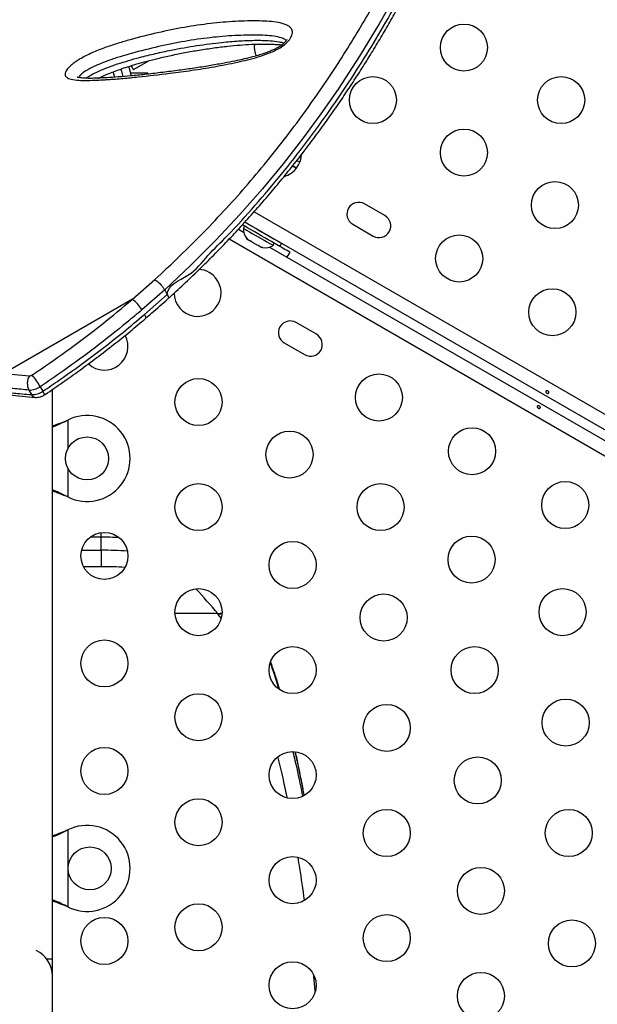
# Model space of a CAD drawing. Units: millimetres. Extents: x -343 to 270, y -193 to 416.
# Drawn here: x -108 to -97, y 75 to 94 of the extents above; entities that cross this region are included whole.
import ezdxf

# ---------------------------------------------------------------- set-up
doc = ezdxf.new("R2010")
doc.units = ezdxf.units.MM
doc.header["$LTSCALE"] = 20
doc.layers.add('CONTOUR', color=7, linetype='Continuous')

msp = doc.modelspace()

# ---------------------------------------------------------------- linework, layer by layer
at = {"layer": 'CONTOUR'}
for p, q in [((-106.00072, 92.65237), (-105.71558, 92.817)), ((-105.73435, 92.58559), (-106.0562, 92.58559)), ((-105.73435, 92.58559), (-105.73435, 92.56781)), ((-102.90599, 90.92972), (-102.96331, 90.9584)), ((-101.3231, 89.93569), (-101.702, 90.15445)), ((-103.75647, 90.00605), (-67.83313, 69.2657)), ((-103.93228, 89.74147), (-103.97645, 89.76698)), ((-103.93204, 89.74191), (-103.95548, 89.70129)), ((-67.98289, 69.06292), (-103.92687, 89.81518)), ((-101.92074, 89.77556), (-101.54186, 89.55681)), ((-104.04704, 89.68472), (-103.95132, 89.62945)), ((-103.78534, 89.73347), (-103.78737, 89.72998)), ((-68.17016, 68.68194), (-104.22264, 89.49684)), ((-103.89436, 89.51365), (-103.87042, 89.48983)), ((-103.87042, 89.48983), (-103.89436, 89.51365)), ((-103.8242, 89.46315), (-103.81989, 89.47065)), ((-103.81989, 89.47065), (-103.79593, 89.44683)), ((-103.70353, 89.39348), (-103.67092, 89.38464)), ((-103.67092, 89.38464), (-103.67526, 89.37715)), ((-103.4626, 89.54248), (-103.46059, 89.54597)), ((-103.40338, 89.38254), (-103.37994, 89.42316)), ((-103.2771, 89.36378), (-103.2461, 89.41748)), ((-103.59645, 89.34164), (-103.62904, 89.35048)), ((-103.62904, 89.35048), (-103.59645, 89.34164)), ((-103.46768, 89.35023), (-87.49683, 80.12945)), ((-106.01814, 88.3807), (-105.60271, 88.74608)), ((-105.4186, 88.55576), (-105.84229, 88.18395)), ((-105.79303, 88.09864), (-105.36936, 88.47045)), ((-105.4186, 88.55576), (-105.36936, 88.47046)), ((-106.01814, 88.3807), (-108.40811, 87.00085)), ((-102.59714, 87.729), (-102.97603, 87.94775)), ((-103.19478, 87.56886), (-102.8159, 87.35011)), ((-108.40811, 87.00085), (-107.93458, 86.95625)), ((-107.9444, 86.69186), (-107.89513, 86.60656)), ((-107.73297, 86.75471), (-107.68373, 86.6694)), ((-107.50741, 76.10646), (-107.50741, 86.70276)), ((-107.24986, 86.12216), (-107.2199, 86.13464)), ((-107.24388, 86.12216), (-107.2199, 86.13464)), ((-107.2199, 86.13464), (-107.2199, 85.59839)), ((-107.2199, 85.23954), (-107.2199, 84.70329)), ((-107.2199, 84.70329), (-107.24986, 84.71577)), ((-107.24388, 84.71577), (-107.24986, 84.71577)), ((-107.2199, 84.70329), (-107.24388, 84.71577)), ((-106.59705, 83.95382), (-106.80562, 83.95382)), ((-106.59705, 83.95382), (-106.59705, 84.04018)), ((-106.59705, 83.71234), (-106.59705, 83.95382)), ((-106.96412, 83.71234), (-106.59705, 83.71234)), ((-106.59705, 83.71234), (-106.59705, 83.40615)), ((-106.59705, 83.40615), (-106.92858, 83.40615)), ((-104.4327, 82.53285), (-105.22625, 82.53285)), ((-104.42128, 82.51931), (-104.35967, 82.53488)), ((-104.3672, 82.44731), (-104.42124, 82.51927)), ((-107.24986, 78.49716), (-107.2199, 78.50964)), ((-107.24388, 78.49716), (-107.2199, 78.50964)), ((-107.2199, 78.50964), (-107.2199, 77.07829)), ((-107.2199, 77.07829), (-107.24986, 77.09077)), ((-107.24388, 77.09077), (-107.24986, 77.09077)), ((-107.2199, 77.07829), (-107.24388, 77.09077)), ((-107.50741, 76.10646), (-107.61055, 76.10646)), ((-107.50741, 75.79396), (-107.50741, 76.10646)), ((-107.50741, 60.29396), (-107.50741, 75.79396))]:
    msp.add_line(p, q, dxfattribs=at)
at = {"layer": 'CONTOUR', "flags": 128}
for points in [[(-101.10432, 94.08735), (-101.43271, 93.50249), (-101.79543, 92.90159), (-102.19316, 92.28926), (-102.51277, 91.82836), (-102.85358, 91.36419), (-103.21541, 90.89906), (-103.5981, 90.43533), (-104.02006, 89.95639), (-104.46621, 89.48236), (-104.93341, 89.01492), (-105.4186, 88.55576), (-105.4186, 88.55576), (-105.4186, 88.55576)], [(-106.0405, 92.72128), (-106.02284, 92.69067), (-106.00876, 92.66628), (-106.00162, 92.65392), (-106.00072, 92.65237)], [(-106.37932, 92.60955), (-106.3753, 92.59674), (-106.35135, 92.51141)], [(-106.23259, 92.66243), (-106.21967, 92.62043), (-106.19375, 92.52313)], [(-103.04024, 90.86324), (-103.03059, 90.85767), (-102.96659, 90.82072)], [(-103.04016, 90.86321), (-103.00172, 90.84101), (-102.96659, 90.82072)], [(-103.2771, 89.36378), (-103.27747, 89.364), (-103.2866, 89.36927), (-103.30759, 89.38139), (-103.33978, 89.39997), (-103.38213, 89.42442), (-103.43327, 89.45396), (-103.49158, 89.48762), (-103.55518, 89.52434), (-103.62202, 89.56292), (-103.68994, 89.60214), (-103.75679, 89.64073), (-103.82037, 89.67744), (-103.87868, 89.71111), (-103.92984, 89.74064), (-103.97219, 89.7651), (-103.97698, 89.76786)], [(-103.2461, 89.41748), (-103.24648, 89.4177), (-103.2556, 89.42296), (-103.27659, 89.43508), (-103.30877, 89.45366), (-103.35112, 89.47812), (-103.40228, 89.50765), (-103.46059, 89.54132), (-103.52419, 89.57803), (-103.59102, 89.61662), (-103.65894, 89.65583), (-103.72578, 89.69442), (-103.78938, 89.73114), (-103.84769, 89.76481), (-103.89884, 89.79434), (-103.93451, 89.81493)], [(-103.95548, 89.70129), (-103.95396, 89.70042), (-103.94197, 89.69349), (-103.9185, 89.67994), (-103.88458, 89.66036), (-103.84168, 89.63559), (-103.79171, 89.60674), (-103.73683, 89.57505), (-103.67942, 89.54192), (-103.62204, 89.50878), (-103.56716, 89.47709), (-103.51717, 89.44824), (-103.47429, 89.42348), (-103.44037, 89.40389), (-103.4169, 89.39034), (-103.40491, 89.38342), (-103.40338, 89.38254)], [(-103.87042, 89.48983), (-103.86826, 89.48859), (-103.86498, 89.4867), (-103.86062, 89.48417), (-103.8552, 89.48104), (-103.8488, 89.47734), (-103.84144, 89.4731), (-103.83321, 89.46835), (-103.8242, 89.46315)], [(-103.79593, 89.44683), (-103.78478, 89.44039), (-103.77327, 89.43375), (-103.76156, 89.42698), (-103.74973, 89.42015), (-103.7379, 89.41332), (-103.72619, 89.40656), (-103.71468, 89.39992), (-103.70353, 89.39348)], [(-103.67526, 89.37715), (-103.66625, 89.37195), (-103.65802, 89.36721), (-103.65068, 89.36296), (-103.64426, 89.35926), (-103.63886, 89.35613), (-103.63448, 89.35361), (-103.6312, 89.35172), (-103.62904, 89.35048)], [(-103.0879, 89.25397), (-103.09397, 89.25747), (-103.11201, 89.26789), (-103.14163, 89.285), (-103.18224, 89.30844), (-103.23296, 89.33772), (-103.29268, 89.37221), (-103.36017, 89.41117), (-103.38018, 89.42273)], [(-103.14786, 89.16557), (-103.12472, 89.19662), (-103.0879, 89.25397)], [(-105.79303, 88.09864), (-105.78059, 88.075), (-105.77253, 88.05491), (-105.76919, 88.03915), (-105.77067, 88.02831), (-105.77332, 88.02479)], [(-104.4327, 82.53285), (-104.38501, 82.54016), (-104.35223, 82.55082)]]:
    msp.add_lwpolyline(points, dxfattribs=at)
at = {"layer": 'CONTOUR'}
for centre, radius in [((-99.85449, 93.06268), 0.4375), ((-101.54684, 92.08559), 0.4375), ((-98.04684, 92.08559), 0.4375), ((-99.85449, 91.10851), 0.4375), ((-98.16214, 90.13143), 0.4375), ((-99.94288, 89.13882), 0.4375), ((-98.21083, 88.13882), 0.4375), ((-104.78963, 86.46893), 0.4375), ((-101.43566, 86.55324), 0.4375), ((-103.09727, 85.49185), 0.4375), ((-99.70361, 85.55324), 0.4375), ((-106.86241, 85.41896), 0.4), ((-97.97156, 84.55324), 0.4375), ((-104.78963, 84.51477), 0.4375), ((-101.40492, 84.51477), 0.4375), ((-106.53963, 83.60646), 0.4375), ((-99.71257, 83.53769), 0.4375), ((-103.03963, 83.43784), 0.4375), ((-104.78963, 82.56061), 0.4375), ((-98.02022, 82.56061), 0.4375), ((-101.34727, 82.46076), 0.4375), ((-106.53963, 81.60646), 0.4375), ((-103.03963, 81.48368), 0.4375), ((-99.65492, 81.48368), 0.4375), ((-104.78963, 80.60645), 0.4375), ((-101.28963, 80.40675), 0.4375), ((-97.96257, 80.5066), 0.4375), ((-106.53963, 79.60646), 0.4375), ((-103.03963, 79.52952), 0.4375), ((-99.59727, 79.42967), 0.4375), ((-104.78963, 78.65228), 0.4375), ((-101.28963, 78.45259), 0.4375), ((-97.90492, 78.45259), 0.4375), ((-106.81241, 77.79396), 0.4), ((-103.03963, 77.57536), 0.4375), ((-99.53963, 77.37566), 0.4375), ((-104.78963, 76.69812), 0.4375), ((-101.28963, 76.49843), 0.4375), ((-106.53963, 76.44396), 0.4375), ((-97.84727, 76.39858), 0.4375), ((-103.03963, 75.6212), 0.4375), ((-99.53963, 75.4215), 0.4375)]:
    msp.add_circle(centre, radius, dxfattribs=at)
for centre, radius, start, end in [((-103.31479, 93.08559), 0.4375, 174.864175, 203.867503), ((-103.31479, 91.08559), 0.4375, 285.722158, 0), ((-101.81137, 89.965), 0.21875, 60, 240), ((-101.43248, 89.74625), 0.21875, 240, 60), ((-103.70248, 89.67992), 0.2539, 175.170658, 221.773154), ((-103.5484, 89.59096), 0.2539, 258.512587, 304.829342), ((-104.80758, 88.50001), 0.4375, 180.766869, 60), ((-104.80758, 88.50001), 0.4375, 60, 86.571394), ((-106.42912, 87.83643), 0.68201, 30.634142, 52.943685), ((-103.0854, 87.75831), 0.21875, 60, 240), ((-102.70652, 87.53956), 0.21875, 240, 60), ((-106.53963, 87.50001), 0.4375, 227.229443, 28.424897), ((-107.69231, 86.81488), 0.2805, 149.734673, 206.011774), ((-107.93136, 87.0422), 0.08601, 267.853938, 305.250794), ((-109.2842, 85.85221), 1.79466, 30.190628, 38.603889), ((-107.93151, 87.03555), 0.34393, 267.852709, 305.257581), ((-107.88223, 86.95014), 0.34383, 267.849635, 305.263434), ((-107.78674, 86.58376), 0.13396, 8.244079, 39.740975), ((-107.81436, 86.64441), 0.0892, 205.108786, 261.569486), ((-106.86241, 85.41896), 0.8, 243.456637, 116.543363), ((-106.57713, 77.1959), 6.75795, 87.348359, 90.168889), ((-106.5943, 76.17858), 7.53376, 86.326111, 90.02089), ((-106.59433, 76.82817), 6.57799, 86.200795, 90.02369), ((-115.08352, 73.63081), 13.88116, 39.889149, 42.425811), ((-106.86241, 77.79396), 0.8, 243.456637, 116.543363), ((-108.03241, 75.79396), 0.525, 0, 64.791235)]:
    msp.add_arc(centre, radius, start, end, dxfattribs=at)
for points, knots in [([(-105.60269, 88.74608), (-105.44779, 88.89079), (-105.13782, 89.18038), (-104.69363, 89.6238), (-104.26738, 90.07281), (-103.85827, 90.53316), (-103.4677, 91.0031), (-103.09425, 91.48025), (-102.74344, 91.95641), (-102.41843, 92.42451), (-102.11807, 92.88279), (-101.83982, 93.33123), (-101.5803, 93.77296), (-101.33987, 94.20521), (-101.1182, 94.62553), (-100.91445, 95.03289), (-100.72624, 95.42945), (-100.55348, 95.81377), (-100.39582, 96.18465), (-100.26454, 96.5117), (-100.15522, 96.79835), (-100.05428, 97.07619), (-99.95513, 97.36647), (-99.86153, 97.66302), (-99.78162, 97.93991), (-99.71539, 98.19595), (-99.66308, 98.43), (-99.62836, 98.62166), (-99.60721, 98.77712), (-99.59598, 98.9026), (-99.5925, 99.01424), (-99.59751, 99.1224), (-99.61468, 99.22043), (-99.64824, 99.30088), (-99.69749, 99.35468), (-99.76239, 99.38124), (-99.84458, 99.37899), (-99.94353, 99.3485), (-100.02023, 99.3078), (-100.05636, 99.28862)], [0, 0, 0, 0, 0.02730695, 0.05464475, 0.08197198, 0.1092655, 0.13765363, 0.16607688, 0.19450302, 0.2228949, 0.25041232, 0.27792977, 0.30566131, 0.33339215, 0.36086283, 0.38834523, 0.4158163, 0.44369477, 0.47158488, 0.49946392, 0.52083594, 0.54222661, 0.5707989, 0.59938279, 0.62795589, 0.65695972, 0.68597663, 0.71498043, 0.73638225, 0.75778448, 0.77927128, 0.8007587, 0.82935853, 0.85797185, 0.88657076, 0.91572186, 0.94488657, 0.97403159, 1, 1, 1, 1]), ([(-105.36936, 88.47046), (-105.36936, 88.47046), (-105.36936, 88.65263), (-104.92466, 88.79876), (-104.62716, 89.19886), (-104.18299, 89.6201), (-103.7336, 90.12862), (-103.2391, 90.70929), (-102.7763, 91.30152), (-102.34166, 91.89894), (-101.93718, 92.49732), (-101.56304, 93.09242), (-101.2189, 93.68041), (-100.93114, 94.20846), (-100.6906, 94.67796), (-100.48887, 95.09344), (-100.30409, 95.49539), (-100.13491, 95.88486), (-99.98137, 96.25944), (-99.84279, 96.61865), (-99.71976, 96.95902), (-99.61238, 97.27867), (-99.52047, 97.57598), (-99.44321, 97.85107), (-99.38027, 98.10357), (-99.33613, 98.31214), (-99.30684, 98.48248), (-99.28852, 98.62093), (-99.2781, 98.74544), (-99.27517, 98.86832), (-99.2844, 98.98121), (-99.30299, 99.06681), (-99.32437, 99.10052), (-99.33174, 99.11214)], [0, 0, 0, 0, 0.00000011, 0.02621336, 0.05243164, 0.07863597, 0.11851051, 0.15838558, 0.19979823, 0.24125108, 0.28266872, 0.32541641, 0.36820119, 0.41095206, 0.44397819, 0.47700354, 0.51025939, 0.54351576, 0.57736623, 0.61121616, 0.64529996, 0.67938325, 0.71322846, 0.74707324, 0.78115444, 0.81523498, 0.84023937, 0.86524311, 0.89034876, 0.91545296, 0.94891771, 0.9823987, 1, 1, 1, 1]), ([(-105.35151, 88.39412), (-105.3029, 88.43891), (-105.15948, 88.57105), (-104.93059, 88.7848), (-104.66486, 89.04249), (-104.40759, 89.30169), (-104.15119, 89.56992), (-103.89931, 89.84349), (-103.65164, 90.12243), (-103.41012, 90.40465), (-103.17515, 90.68952), (-102.94733, 90.97577), (-102.7262, 91.26372), (-102.51287, 91.55182), (-102.30677, 91.84032), (-102.10739, 92.12937), (-101.91434, 92.41939), (-101.72792, 92.70945), (-101.54794, 92.99935), (-101.37507, 93.28775), (-101.20923, 93.57424), (-101.05042, 93.85839), (-100.89825, 94.14036), (-100.75285, 94.41937), (-100.61439, 94.69464), (-100.48303, 94.96531), (-100.3588, 95.23056), (-100.24246, 95.48836), (-100.13256, 95.74022), (-100.02885, 95.98617), (-99.93096, 96.22704), (-99.83971, 96.46044), (-99.75518, 96.68604), (-99.67733, 96.90354), (-99.60612, 97.11259), (-99.54156, 97.31296), (-99.48358, 97.50436), (-99.43215, 97.68657), (-99.38721, 97.85942), (-99.34874, 98.02276), (-99.31663, 98.17649), (-99.29089, 98.32063), (-99.27148, 98.45523), (-99.25845, 98.58052), (-99.25195, 98.69695), (-99.25237, 98.80508), (-99.26044, 98.90301), (-99.27709, 98.98833), (-99.2981, 99.05659), (-99.31867, 99.0953), (-99.3272, 99.11134)], [0, 0, 0, 0, 0.00994848, 0.02935141, 0.04728881, 0.06621589, 0.08533899, 0.10469286, 0.12431054, 0.14422249, 0.16399683, 0.18398972, 0.20410539, 0.22424207, 0.24435229, 0.26474869, 0.28528327, 0.3059818, 0.32687024, 0.3479487, 0.36902701, 0.39030147, 0.41175038, 0.43334837, 0.45506717, 0.4768775, 0.49874726, 0.52064434, 0.54222074, 0.56440452, 0.58663792, 0.60891494, 0.63122857, 0.65357129, 0.67593834, 0.69832296, 0.72072243, 0.74313393, 0.76555701, 0.78799688, 0.81046251, 0.83296885, 0.85554416, 0.87823044, 0.90109267, 0.92422163, 0.94784732, 0.96882721, 0.98708148, 1, 1, 1, 1]), ([(-103.14032, 93.16245), (-103.15922, 93.1449), (-103.20546, 93.10194), (-103.29348, 93.04505), (-103.39177, 92.99474), (-103.52128, 92.94054), (-103.68419, 92.88534), (-103.8765, 92.83373), (-104.14875, 92.7719), (-104.49762, 92.70332), (-104.91492, 92.63768), (-105.3883, 92.5743), (-105.81572, 92.52428), (-106.14927, 92.49237), (-106.33596, 92.47713), (-106.43936, 92.46979), (-106.50752, 92.46549), (-106.57544, 92.46139), (-106.6913, 92.45565), (-106.8529, 92.44969), (-107.01924, 92.45188), (-107.13503, 92.46682), (-107.20586, 92.48826), (-107.23997, 92.50682), (-107.26176, 92.53022), (-107.27332, 92.56293), (-107.26306, 92.61277), (-107.21495, 92.68069), (-107.15889, 92.73259), (-107.10325, 92.77686), (-107.04907, 92.81543), (-106.96088, 92.86949), (-106.85744, 92.92377), (-106.70217, 92.99427), (-106.50891, 93.06964), (-106.28276, 93.14422), (-105.96162, 93.2369), (-105.5472, 93.34214), (-105.04838, 93.44291), (-104.56486, 93.51374), (-104.09878, 93.55388), (-103.73892, 93.56034), (-103.47448, 93.55184), (-103.30528, 93.53305), (-103.18513, 93.50051), (-103.10999, 93.46214), (-103.07268, 93.43021), (-103.05031, 93.39319), (-103.03985, 93.34471), (-103.05308, 93.27615), (-103.097, 93.20787), (-103.13251, 93.17063), (-103.14032, 93.16245)], [0, 0, 0, 0, 0.00703657, 0.01721982, 0.02616145, 0.03512823, 0.05369781, 0.07237081, 0.09104226, 0.13451866, 0.17805642, 0.22158278, 0.28654087, 0.31902098, 0.33526303, 0.35150596, 0.35556755, 0.35962865, 0.37587531, 0.39776169, 0.41964664, 0.44141071, 0.44950569, 0.45758984, 0.4640173, 0.47043538, 0.48059782, 0.49076987, 0.50044708, 0.50246132, 0.51006538, 0.51768481, 0.52867784, 0.53970118, 0.56220912, 0.58484114, 0.60746598, 0.66086413, 0.71444992, 0.76811104, 0.82172285, 0.87514467, 0.89730212, 0.91946176, 0.94148429, 0.9506485, 0.95979824, 0.9668544, 0.97390094, 0.98531976, 0.99677527, 1, 1, 1, 1]), ([(-103.15828, 93.19204), (-103.16473, 93.19817), (-103.18094, 93.21359), (-103.2431, 93.24243), (-103.35063, 93.2721), (-103.5088, 93.28833), (-103.76219, 93.29606), (-104.11181, 93.29017), (-104.56902, 93.25121), (-105.04314, 93.18236), (-105.53206, 93.08433), (-105.93491, 92.98253), (-106.24249, 92.89459), (-106.45321, 92.82588), (-106.62766, 92.75823), (-106.76089, 92.69826), (-106.85369, 92.65003), (-106.91836, 92.60849), (-106.96301, 92.57301), (-106.98999, 92.54813), (-107.01129, 92.52062), (-107.0128, 92.50846), (-107.0133, 92.50437)], [0, 0, 0, 0, 0.01065873, 0.02680052, 0.07331738, 0.12014737, 0.16698107, 0.28637799, 0.40619517, 0.52612441, 0.64588733, 0.76523291, 0.81342815, 0.8616291, 0.9095586, 0.92929496, 0.94895862, 0.97049819, 0.9731117, 0.98429589, 0.99471861, 1, 1, 1, 1]), ([(-103.14914, 93.20979), (-103.14917, 93.2095), (-103.14923, 93.20886), (-103.15553, 93.19518), (-103.1665, 93.17966), (-103.17798, 93.16611), (-103.19132, 93.15173), (-103.2161, 93.12908), (-103.25311, 93.1008), (-103.29902, 93.07095), (-103.35376, 93.0404), (-103.41719, 93.01041), (-103.49263, 92.97961), (-103.5821, 92.94785), (-103.69121, 92.91443), (-103.82645, 92.87726), (-103.98607, 92.83852), (-104.1706, 92.79929), (-104.38553, 92.75839), (-104.63272, 92.71537), (-104.90654, 92.67277), (-105.19635, 92.63238), (-105.49231, 92.59521), (-105.77931, 92.56196), (-106.04244, 92.535), (-106.27911, 92.51454), (-106.4818, 92.50092), (-106.64479, 92.49299), (-106.7677, 92.48919), (-106.86171, 92.48964), (-106.9357, 92.49366), (-106.98774, 92.4996), (-107.02326, 92.50588), (-107.04119, 92.51018), (-107.04896, 92.5135), (-107.04744, 92.51267), (-107.04723, 92.51256)], [0, 0, 0, 0, 0.00810875, 0.01732421, 0.02541541, 0.02767343, 0.03208801, 0.04020087, 0.04912721, 0.05937493, 0.07113167, 0.08434972, 0.09944613, 0.11870125, 0.14122507, 0.16962424, 0.20645051, 0.24644904, 0.2932672, 0.35231185, 0.41659605, 0.48502388, 0.55887702, 0.63125626, 0.69668637, 0.75732596, 0.81421668, 0.85835243, 0.89042728, 0.91871686, 0.94373529, 0.96404393, 0.97717021, 0.98868241, 0.99844292, 1, 1, 1, 1]), ([(-106.88079, 92.49134), (-106.86088, 92.50558), (-106.82202, 92.53339), (-106.75735, 92.56949), (-106.68143, 92.60773), (-106.59303, 92.64704), (-106.45969, 92.70021), (-106.29129, 92.75947), (-106.08985, 92.82211), (-105.85488, 92.88758), (-105.59058, 92.95281), (-105.23303, 93.02983), (-104.81891, 93.10298), (-104.40341, 93.15614), (-104.0452, 93.1878), (-103.7448, 93.20017), (-103.49122, 93.19514), (-103.31667, 93.17458), (-103.23001, 93.15883), (-103.20262, 93.14794), (-103.19823, 93.1462)], [0, 0, 0, 0, 0.01569402, 0.03063539, 0.04591587, 0.06946295, 0.09304178, 0.14132039, 0.19206353, 0.24298209, 0.31952139, 0.396225, 0.52416295, 0.65210822, 0.73878832, 0.82549239, 0.91206567, 0.96682037, 0.99467952, 1, 1, 1, 1]), ([(-106.64759, 92.49338), (-106.6462, 92.49411), (-106.61899, 92.50844), (-106.56149, 92.5347), (-106.46986, 92.57466), (-106.36389, 92.61626), (-106.2392, 92.66108), (-106.09398, 92.70937), (-105.9282, 92.75975), (-105.74184, 92.81122), (-105.52876, 92.86508), (-105.29218, 92.91921), (-105.03752, 92.97071), (-104.77331, 93.01714), (-104.50784, 93.05665), (-104.25291, 93.08826), (-104.02006, 93.11037), (-103.80853, 93.12355), (-103.61599, 93.12855), (-103.45931, 93.12648), (-103.33939, 93.12061), (-103.27387, 93.11557), (-103.24523, 93.11082), (-103.24171, 93.11024)], [0, 0, 0, 0, 0.0010594, 0.02084937, 0.04377091, 0.07147682, 0.1032608, 0.14214898, 0.1875212, 0.23797793, 0.2960615, 0.36572728, 0.43865047, 0.51544099, 0.59683145, 0.67417199, 0.74455517, 0.81018433, 0.87223904, 0.93006318, 0.96469791, 0.99566226, 1, 1, 1, 1]), ([(-106.09023, 92.70965), (-106.0837, 92.68822), (-106.06875, 92.63917), (-106.05433, 92.58007), (-106.04762, 92.54782), (-106.04504, 92.53543)], [0, 0, 0, 0, 0.32311056, 0.73988315, 1, 1, 1, 1]), ([(-105.60269, 88.74608), (-105.59349, 88.74045), (-105.57556, 88.72949), (-105.54583, 88.70563), (-105.51716, 88.67935), (-105.48306, 88.64407), (-105.44672, 88.60063), (-105.42751, 88.56998), (-105.4186, 88.55576)], [0, 0, 0, 0, 0.15299819, 0.29803463, 0.43519194, 0.56439866, 0.79791977, 1, 1, 1, 1]), ([(-105.36936, 88.47045), (-105.36269, 88.45757), (-105.34833, 88.4298), (-105.34472, 88.40499), (-105.35021, 88.39733), (-105.35209, 88.39471)], [0, 0, 0, 0, 0.36267631, 0.78143905, 1, 1, 1, 1]), ([(-107.88171, 86.97196), (-107.85049, 86.99296), (-107.61249, 87.15298), (-107.17495, 87.46169), (-106.58239, 87.90989), (-106.20612, 88.22385), (-106.01814, 88.3807)], [0, 0, 0, 0, 0.04784859, 0.36469502, 0.68260411, 1, 1, 1, 1]), ([(-105.7745, 88.02562), (-105.7348, 88.05925), (-105.5949, 88.17776), (-105.45451, 88.30109), (-105.35584, 88.39172), (-105.35263, 88.39467)], [0, 0, 0, 0, 0.27714639, 0.97648856, 1, 1, 1, 1]), ([(-105.84229, 88.18395), (-105.93551, 88.10531), (-106.21524, 87.86935), (-106.69932, 87.48806), (-107.23854, 87.09105), (-107.58906, 86.85261), (-107.73297, 86.75471)], [0, 0, 0, 0, 0.156095219, 0.468390301, 0.78172714, 1, 1, 1, 1]), ([(-107.68373, 86.6694), (-107.58065, 86.73923), (-107.27135, 86.94873), (-106.76857, 87.31321), (-106.24197, 87.72157), (-105.92372, 87.98888), (-105.79303, 88.09864)], [0, 0, 0, 0, 0.156100743, 0.468386591, 0.781700307, 1, 1, 1, 1]), ([(-107.65381, 86.60241), (-107.64902, 86.60561), (-107.53405, 86.68267), (-107.31582, 86.83329), (-106.99619, 87.06042), (-106.68151, 87.29369), (-106.3679, 87.53585), (-106.06445, 87.77915), (-105.86909, 87.94411), (-105.77345, 88.02487)], [0, 0, 0, 0, 0.0072612, 0.17435263, 0.3345618, 0.50293133, 0.67109708, 0.8389809, 1, 1, 1, 1]), ([(-107.9444, 86.69186), (-108.04468, 86.70079), (-108.2038, 86.71495), (-108.36186, 86.73082), (-108.42029, 86.73668)], [0, 0, 0, 0, 0.630285198, 1, 1, 1, 1]), ([(-108.37103, 86.65138), (-108.27136, 86.64147), (-108.11322, 86.62575), (-107.954, 86.61174), (-107.89513, 86.60656)], [0, 0, 0, 0, 0.630282662, 1, 1, 1, 1]), ([(-98.30616, 86.63202), (-98.30937, 86.63331), (-98.31578, 86.63589), (-98.32424, 86.64227), (-98.33061, 86.6497), (-98.3341, 86.65772), (-98.3342, 86.66548), (-98.33088, 86.67222), (-98.32448, 86.67716), (-98.3158, 86.67972), (-98.30582, 86.67948), (-98.29577, 86.67629), (-98.28685, 86.67048), (-98.28001, 86.66274), (-98.27597, 86.65398), (-98.27507, 86.64533), (-98.27744, 86.63789), (-98.28269, 86.63256), (-98.29026, 86.62988), (-98.2985, 86.62988), (-98.30395, 86.6314), (-98.30616, 86.63202)], [0, 0, 0, 0, 0.05331706, 0.10660081, 0.15991281, 0.21357479, 0.26742481, 0.32092331, 0.37421387, 0.42762796, 0.48139007, 0.53510854, 0.58850259, 0.64179279, 0.69530724, 0.74914023, 0.80278842, 0.85609197, 0.9093806, 0.96311517, 1, 1, 1, 1]), ([(-108.3033, 86.60209), (-108.22565, 86.59382), (-108.06797, 86.57702), (-107.90854, 86.56356), (-107.82763, 86.55673)], [0, 0, 0, 0, 0.49244288, 1, 1, 1, 1]), ([(-107.82763, 86.55619), (-107.81136, 86.55573), (-107.77853, 86.5548), (-107.72876, 86.56581), (-107.68688, 86.58253), (-107.663, 86.59745), (-107.65424, 86.60292)], [0, 0, 0, 0, 0.26812166, 0.54093701, 0.83159723, 1, 1, 1, 1]), ([(-98.46078, 86.39754), (-98.45757, 86.39625), (-98.45117, 86.39367), (-98.44273, 86.38728), (-98.43635, 86.37986), (-98.43287, 86.37184), (-98.43273, 86.36407), (-98.43609, 86.35734), (-98.44246, 86.35239), (-98.45115, 86.34984), (-98.46112, 86.35008), (-98.47119, 86.35326), (-98.48012, 86.35908), (-98.48694, 86.36683), (-98.49097, 86.37558), (-98.49187, 86.38423), (-98.48951, 86.39167), (-98.48426, 86.397), (-98.47668, 86.39968), (-98.46846, 86.39968), (-98.463, 86.39816), (-98.46078, 86.39754)], [0, 0, 0, 0, 0.05332378, 0.10653497, 0.15986002, 0.21352582, 0.26734771, 0.32089709, 0.37411828, 0.4275489, 0.48131484, 0.5351313, 0.58853016, 0.64175229, 0.6952858, 0.74910861, 0.80277704, 0.85608438, 0.90937681, 0.96303264, 1, 1, 1, 1]), ([(-107.50741, 86.02687), (-107.50203, 86.02853), (-107.45987, 86.04158), (-107.37357, 86.07337), (-107.29278, 86.10523), (-107.24986, 86.12216)], [0, 0, 0, 0, 0.0641858, 0.50285871, 1, 1, 1, 1]), ([(-107.50741, 86.00454), (-107.46955, 86.01928), (-107.38244, 86.0532), (-107.29392, 86.09725), (-107.24388, 86.12216)], [0, 0, 0, 0, 0.43458444, 1, 1, 1, 1]), ([(-107.24388, 86.12216), (-107.24488, 86.12216), (-107.24688, 86.12216), (-107.24887, 86.12216), (-107.24986, 86.12216)], [0, 0, 0, 0, 0.500001599, 1, 1, 1, 1]), ([(-107.24388, 84.71577), (-107.2896, 84.73894), (-107.37775, 84.78361), (-107.46528, 84.81684), (-107.50741, 84.83283)], [0, 0, 0, 0, 0.51860545, 1, 1, 1, 1]), ([(-107.24986, 84.71577), (-107.30726, 84.73929), (-107.39405, 84.77486), (-107.47873, 84.80097), (-107.50741, 84.80982)], [0, 0, 0, 0, 0.661235935, 1, 1, 1, 1]), ([(-104.42124, 82.51927), (-104.42127, 82.5193), (-104.42515, 82.52391), (-104.42894, 82.52839), (-104.4327, 82.53285)], [0, 0, 0, 0, 0.00644594, 1, 1, 1, 1]), ([(-103.2948, 81.13679), (-103.32812, 81.24703), (-103.3798, 81.418), (-103.43547, 81.56723), (-103.45525, 81.62024)], [0, 0, 0, 0, 0.64473506, 1, 1, 1, 1]), ([(-103.28386, 81.12857), (-103.30113, 81.18647), (-103.34269, 81.32573), (-103.39722, 81.49422), (-103.43526, 81.6013), (-103.44726, 81.63508)], [0, 0, 0, 0, 0.32757211, 0.78790147, 1, 1, 1, 1]), ([(-103.14079, 79.11036), (-103.16443, 79.22349), (-103.21768, 79.47827), (-103.27454, 79.7279), (-103.3088, 79.85971), (-103.31018, 79.86501)], [0, 0, 0, 0, 0.43394788, 0.97723717, 1, 1, 1, 1]), ([(-103.0347, 79.96019), (-103.02173, 79.90733), (-102.96557, 79.67848), (-102.9068, 79.40334), (-102.86361, 79.16985), (-102.85791, 79.13908)], [0, 0, 0, 0, 0.20686443, 0.89546385, 1, 1, 1, 1]), ([(-102.82716, 79.15289), (-102.84336, 79.24265), (-102.88744, 79.48692), (-102.9422, 79.75366), (-102.98159, 79.92592), (-102.98953, 79.96062)], [0, 0, 0, 0, 0.31690414, 0.86237339, 1, 1, 1, 1]), ([(-102.82405, 79.15429), (-102.83905, 79.23522), (-102.87314, 79.41912), (-102.92707, 79.68827), (-102.9669, 79.87235), (-102.986, 79.96066)], [0, 0, 0, 0, 0.29026883, 0.65954502, 1, 1, 1, 1]), ([(-107.50741, 78.37954), (-107.46955, 78.39428), (-107.38244, 78.4282), (-107.29392, 78.47225), (-107.24388, 78.49716)], [0, 0, 0, 0, 0.43458364, 1, 1, 1, 1]), ([(-107.50741, 78.40187), (-107.50203, 78.40353), (-107.45987, 78.41658), (-107.37357, 78.44836), (-107.29278, 78.48023), (-107.24986, 78.49716)], [0, 0, 0, 0, 0.064186994, 0.502858618, 1, 1, 1, 1]), ([(-107.24388, 78.49716), (-107.24488, 78.49716), (-107.24688, 78.49716), (-107.24887, 78.49716), (-107.24986, 78.49716)], [0, 0, 0, 0, 0.500001599, 1, 1, 1, 1]), ([(-102.8189, 77.20244), (-102.84698, 77.40501), (-102.88481, 77.67791), (-102.92753, 77.93134), (-102.93854, 77.99665)], [0, 0, 0, 0, 0.74230089, 1, 1, 1, 1]), ([(-107.24388, 77.09077), (-107.2896, 77.11394), (-107.37775, 77.15861), (-107.46528, 77.19184), (-107.50741, 77.20783)], [0, 0, 0, 0, 0.51860545, 1, 1, 1, 1]), ([(-107.24986, 77.09077), (-107.30726, 77.11429), (-107.39405, 77.14986), (-107.47873, 77.17597), (-107.50741, 77.18482)], [0, 0, 0, 0, 0.661235126, 1, 1, 1, 1]), ([(-102.61944, 75.50312), (-102.62765, 75.59242), (-102.63752, 75.69978), (-102.64912, 75.80182), (-102.65107, 75.81898)], [0, 0, 0, 0, 0.831864577, 1, 1, 1, 1])]:
    msp.add_open_spline(points, degree=3, knots=knots, dxfattribs=at)

doc.saveas('drawing.dxf')
